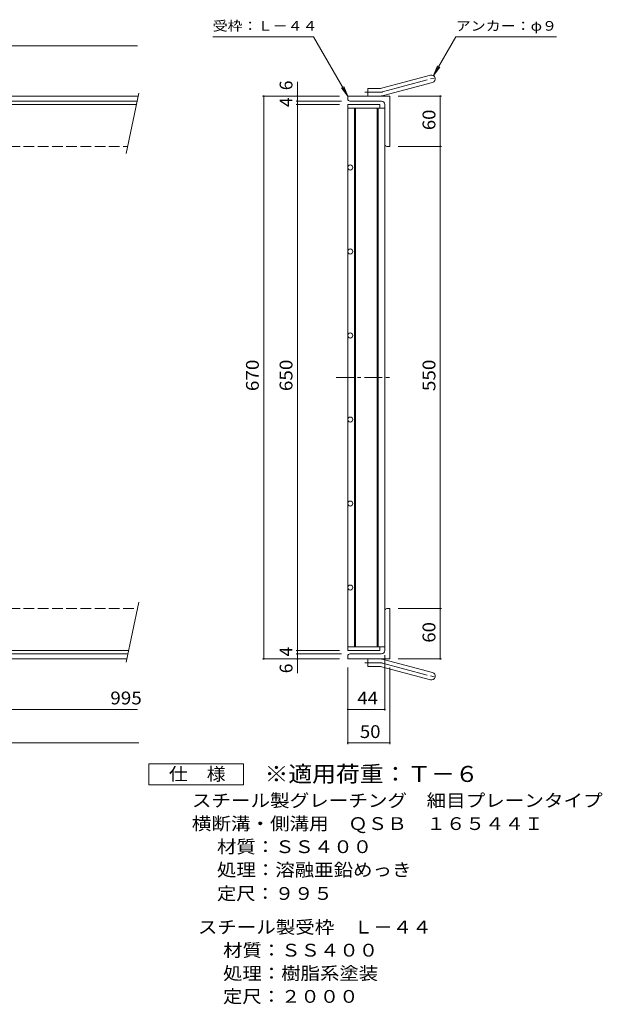
# Model space of a CAD drawing. Units: millimetres. Extents: x -850 to 928, y -692 to 676.
# Drawn here: x 235 to 928, y -570 to 602 of the extents above; entities that cross this region are included whole.
import ezdxf

# ---------------------------------------------------------------- set-up
doc = ezdxf.new("R2010")
doc.units = ezdxf.units.MM
doc.header["$LTSCALE"] = 5
for name, pattern in [('JWW_CENTER1', [6.773333, 4.233333, -0.846667, 0.846667, -0.846667]), ('JWW_CENTER2', [13.546667, 11.006667, -0.846667, 0.846667, -0.846667]), ('JWW_DASHED3', [3.386667, 2.54, -0.846667])]:
    doc.linetypes.add(name, pattern=pattern)
for name, color, linetype in [('E-1', 7, 'Continuous'), ('E-2', 7, 'Continuous'), ('E-4', 7, 'Continuous'), ('E-5', 7, 'Continuous')]:
    doc.layers.add(name, color=color, linetype=linetype)
doc.styles.add('ＭＳ ゴシック', font='txt', dxfattribs={"height": 1})

msp = doc.modelspace()

# ---------------------------------------------------------------- linework, layer by layer
at = {"layer": 'E-1', "color": 2, "linetype": 'Continuous', "lineweight": 9}
for p, q in [((665.7, 520.6), (723.9, 536.1)), ((668, 511.9), (726.2, 527.5)), ((649.5, 511.2), (649.5, 520.3)), ((663.4, 520.3), (649.5, 520.3)), ((-810, 511.2), (376.4, 511.2)), ((-810, 505.2), (375.2, 505.2)), ((377.1, 514.6), (362.1, 443)), ((625.5, 507.7), (625.5, 511.2)), ((675.5, 511.2), (625.5, 511.2)), ((665.5, 505.2), (628, 505.2)), ((675.5, 511.2), (675.5, 451.2)), ((669.5, 501.2), (669.5, 453.8)), ((672, 451.2), (675.5, 451.2)), ((377.1, -91.2), (362.1, -162.8)), ((669.5, -148.8), (669.5, -101.3)), ((672, -98.8), (675.5, -98.8)), ((675.5, -158.8), (675.5, -98.8)), ((-810, -152.8), (364.2, -152.8)), ((-810, -158.8), (362.9, -158.8)), ((625.5, -155.3), (625.5, -158.8)), ((675.5, -158.8), (625.5, -158.8)), ((665.5, -152.8), (628, -152.8)), ((649.5, -158.8), (649.5, -167.8)), ((668, -159.4), (726.2, -175)), ((663.4, -167.8), (649.5, -167.8)), ((665.7, -168.1), (723.9, -183.6))]:
    msp.add_line(p, q, dxfattribs=at)
at = {"layer": 'E-1', "color": 2, "linetype": 'JWW_CENTER2', "lineweight": 9}
for p, q in [((666.8, 516.2), (732, 533.7)), ((663.4, 515.8), (645.7, 515.8)), ((663.4, -163.3), (645.7, -163.3)), ((666.8, -163.7), (732, -181.2))]:
    msp.add_line(p, q, dxfattribs=at)
at = {"layer": 'E-1', "color": 2, "linetype": 'JWW_DASHED3', "lineweight": 9}
for p, q in [((-810, 451.2), (363.8, 451.2)), ((-810, -98.8), (375.5, -98.8))]:
    msp.add_line(p, q, dxfattribs=at)
at = {"layer": 'E-1', "color": 2, "linetype": 'Continuous', "lineweight": 9}
for centre, radius, start, end in [((725, 531.8), 4.5, 285.0001, 104.9999), ((663.4, 529.2), 9, 270, 285), ((628, 507.7), 2.5, 180, 270), ((663.4, 529.2), 18, 270, 285), ((665.5, 501.2), 4, 0, 90), ((672, 453.8), 2.5, 180, 270), ((672, -101.3), 2.5, 90, 180), ((665.5, -148.8), 4, 270, 0), ((628, -155.3), 2.5, 90, 180), ((663.4, -176.8), 18, 75, 90), ((663.4, -176.8), 9, 75, 90), ((725, -179.3), 4.5, 255.0001, 74.9999)]:
    msp.add_arc(centre, radius, start, end, dxfattribs=at)
at = {"layer": 'E-1', "color": 2, "linetype": 'JWW_CENTER2', "lineweight": 9}
for centre, start, end in [((663.4, 529.2), 270, 285), ((663.4, -176.8), 75, 90)]:
    msp.add_arc(centre, 13.5, start, end, dxfattribs=at)
at = {"layer": 'E-2', "color": 3, "linetype": 'Continuous', "lineweight": 9}
for p, q in [((192.5, 501.2), (374.3, 501.2)), ((625.5, 501.2), (663.5, 501.2)), ((625.5, 501.2), (625.5, -148.8)), ((625.5, 496.7), (669.5, 496.7)), ((633.5, 496.7), (633.5, -144.3)), ((634.5, 496.7), (634.5, -144.3)), ((660.5, 496.7), (660.5, -144.3)), ((661.5, 496.7), (661.5, -144.3)), ((663.5, 501.2), (663.5, 496.7)), ((669.5, 496.7), (669.5, -144.3)), ((192.5, -148.8), (365, -148.8)), ((625.5, -144.3), (669.5, -144.3)), ((625.5, -148.8), (663.5, -148.8)), ((663.5, -148.8), (663.5, -144.3))]:
    msp.add_line(p, q, dxfattribs=at)
at = {"layer": 'E-2', "color": 3, "linetype": 'JWW_CENTER1', "lineweight": 9}
msp.add_line((611.5, 176.2), (677.3, 176.2), dxfattribs=at)
at = {"layer": 'E-2', "color": 3, "linetype": 'Continuous', "lineweight": 9}
for centre in [(628.5, 426.2), (628.5, 326.2), (628.5, 226.2), (628.5, 126.2), (628.5, 26.2), (628.5, -73.8)]:
    msp.add_circle(centre, 3, dxfattribs=at)
at = {"layer": 'E-4', "color": 7, "linetype": 'Continuous', "lineweight": 9}
for p, q in [((-60, 571.2), (375.5, 571.2)), ((565.5, 511.2), (565.5, 528.2)), ((524, 511.2), (615.5, 511.2)), ((525.5, 511.2), (525.5, -158.8)), ((564, 505.2), (618, 505.2)), ((565.5, 505.2), (565.5, 511.2)), ((565.5, 501.2), (565.5, 505.2)), ((737, 511.2), (685.5, 511.2)), ((735.5, 511.2), (735.5, 451.2)), ((564, 501.2), (615.5, 501.2)), ((565.5, -148.8), (565.5, 501.2)), ((737, 451.2), (685.5, 451.2)), ((735.5, 451.2), (735.5, -98.8)), ((737, -98.8), (685.5, -98.8)), ((735.5, -98.8), (735.5, -158.8)), ((564, -148.8), (615.5, -148.8)), ((565.5, -152.8), (565.5, -148.8)), ((524, -158.8), (615.5, -158.8)), ((564, -152.8), (618, -152.8)), ((565.5, -158.8), (565.5, -152.8)), ((565.5, -158.8), (565.5, -175.8)), ((669.5, -220.3), (669.5, -154.3)), ((737, -158.8), (685.5, -158.8)), ((625.5, -260.3), (625.5, -168.8)), ((675.5, -260.3), (675.5, -168.8)), ((192.5, -218.8), (375.5, -218.8)), ((625.5, -218.8), (669.5, -218.8)), ((-810, -258.8), (377.1, -258.8)), ((625.5, -258.8), (675.5, -258.8))]:
    msp.add_line(p, q, dxfattribs=at)
at = {"layer": 'E-4', "color": 7, "linetype": 'Continuous', "lineweight": 9, "const_width": 1}
for points in [[(526, 511.2, 0.414214), (525.5, 511.7, 0.414214), (525, 511.2, 0.414214), (525.5, 510.7, 0.414214)], [(566, 511.2, 0.414214), (565.5, 511.7, 0.414214), (565, 511.2, 0.414214), (565.5, 510.7, 0.414214)], [(566, 505.2, 0.414214), (565.5, 505.7, 0.414214), (565, 505.2, 0.414214), (565.5, 504.7, 0.414214)], [(736, 511.2, 0.414214), (735.5, 511.7, 0.414214), (735, 511.2, 0.414214), (735.5, 510.7, 0.414214)], [(566, 501.2, 0.414214), (565.5, 501.7, 0.414214), (565, 501.2, 0.414214), (565.5, 500.7, 0.414214)], [(736, 451.2, 0.414214), (735.5, 451.8, 0.414214), (735, 451.2, 0.414214), (735.5, 450.8, 0.414214)], [(736, -98.8, 0.414214), (735.5, -98.3, 0.414214), (735, -98.8, 0.414214), (735.5, -99.3, 0.414214)], [(566, -148.8, 0.414214), (565.5, -148.3, 0.414214), (565, -148.8, 0.414214), (565.5, -149.3, 0.414214)], [(566, -152.8, 0.414214), (565.5, -152.3, 0.414214), (565, -152.8, 0.414214), (565.5, -153.3, 0.414214)], [(526, -158.8, 0.414214), (525.5, -158.3, 0.414214), (525, -158.8, 0.414214), (525.5, -159.3, 0.414214)], [(566, -158.8, 0.414214), (565.5, -158.3, 0.414214), (565, -158.8, 0.414214), (565.5, -159.3, 0.414214)], [(736, -158.8, 0.414214), (735.5, -158.3, 0.414214), (735, -158.8, 0.414214), (735.5, -159.3, 0.414214)], [(626, -218.8, 0.414214), (625.5, -218.3, 0.414214), (625, -218.8, 0.414214), (625.5, -219.3, 0.414214)], [(670, -218.8, 0.414214), (669.5, -218.3, 0.414214), (669, -218.8, 0.414214), (669.5, -219.3, 0.414214)], [(626, -258.8, 0.414214), (625.5, -258.3, 0.414214), (625, -258.8, 0.414214), (625.5, -259.3, 0.414214)], [(676, -258.8, 0.414214), (675.5, -258.3, 0.414214), (675, -258.8, 0.414214), (675.5, -259.3, 0.414214)]]:
    msp.add_lwpolyline(points, format="xyb", close=True, dxfattribs=at)
at = {"layer": 'E-5', "color": 7, "linetype": 'Continuous', "lineweight": 9}
for p, q in [((584.8, 581.8), (464.8, 581.8)), ((625.5, 511.2), (584.8, 581.8)), ((727.3, 535.7), (753.9, 581.8)), ((753.9, 581.8), (873.9, 581.8)), ((727.3, 535.7), (732.1, 547.2)), ((727.3, 535.7), (734.9, 545.6)), ((625.5, 511.2), (617.9, 521.2)), ((625.5, 511.2), (620.8, 522.8))]:
    msp.add_line(p, q, dxfattribs=at)
at = {"layer": 'E-5', "color": 2, "linetype": 'Continuous', "lineweight": 9}
for p, q in [((389, -308.8), (389, -283.8)), ((389, -283.8), (501.5, -283.8)), ((501.5, -283.8), (501.5, -308.8)), ((501.5, -308.8), (389, -308.8))]:
    msp.add_line(p, q, dxfattribs=at)

# ---------------------------------------------------------------- texts
at = {"layer": 'E-4', "color": 2, "linetype": 'Continuous', "lineweight": 211, "style": 'ＭＳ ゴシック'}
for s, p in [('6', (559.7, 518.2)), ('4', (559.7, 498.2)), ('4', (559.7, -155.8)), ('6', (559.7, -175.8))]:
    msp.add_text(s, height=15.2, rotation=90, dxfattribs=at).set_placement(p)
for s, width, p in [('60', 1.0625, (729.7, 470.6)), ('670', 1.083333, (519.7, 160)), ('650', 1.083333, (559.7, 160)), ('550', 1.083333, (729.7, 160)), ('60', 1.0625, (729.7, -139.4))]:
    msp.add_text(s, height=15.24, rotation=90, dxfattribs=dict(at, width=width)).set_placement(p)
for s, width, p in [('995', 1.083333, (343, -212.9)), ('44', 1.0625, (636.9, -212.9)), ('50', 1.0625, (639.9, -252.9))]:
    msp.add_text(s, height=15.24, dxfattribs=dict(at, width=width)).set_placement(p)
at = {"layer": 'E-5', "color": 7, "linetype": 'Continuous', "lineweight": 9, "style": 'ＭＳ ゴシック', "width": 1.142857}
for s, p in [('受枠：Ｌ－４４', (464.8, 589)), ('アンカー：φ９', (753.9, 589))]:
    msp.add_text(s, height=11.43, dxfattribs=at).set_placement(p)
at = {"layer": 'E-5', "color": 2, "linetype": 'Continuous', "lineweight": 9, "style": 'ＭＳ ゴシック'}
for s, width, p in [('仕\u3000様', 1.083333, (412.7, -303.4)), ('スチール製グレーチング\u3000細目プレーンタイプ', 1.119048, (440, -334.9)), ('横断溝・側溝用\u3000ＱＳＢ\u3000１６５４４Ｉ', 1.118056, (440, -362.4)), ('処理：溶融亜鉛めっき', 1.1125, (469.9, -417.4)), ('定尺：９９５', 1.104167, (469.9, -445.6)), ('スチール製受枠\u3000Ｌ－４４', 1.114583, (447.2, -485.6)), ('材質：ＳＳ４００', 1.109375, (477.1, -513.1)), ('処理：樹脂系塗装', 1.109375, (477.1, -540.6)), ('定尺：２０００', 1.107143, (477.1, -568.1))]:
    msp.add_text(s, height=15.24, dxfattribs=dict(at, width=width)).set_placement(p)
at = {"layer": 'E-5', "color": 3, "linetype": 'Continuous', "lineweight": 9, "style": 'ＭＳ ゴシック', "width": 1.088889}
msp.add_text('※適用荷重：Ｔ－６', height=19.05, dxfattribs=at).set_placement((526.5, -305.2))
at = {"layer": 'E-5', "color": 2, "linetype": 'Continuous', "lineweight": 9, "style": 'ＭＳ ゴシック', "width": 1.109375}
msp.add_text('材質：ＳＳ４００', height=15.24, rotation=0, dxfattribs=at).set_placement((469.9, -389.9))

doc.saveas('drawing.dxf')
